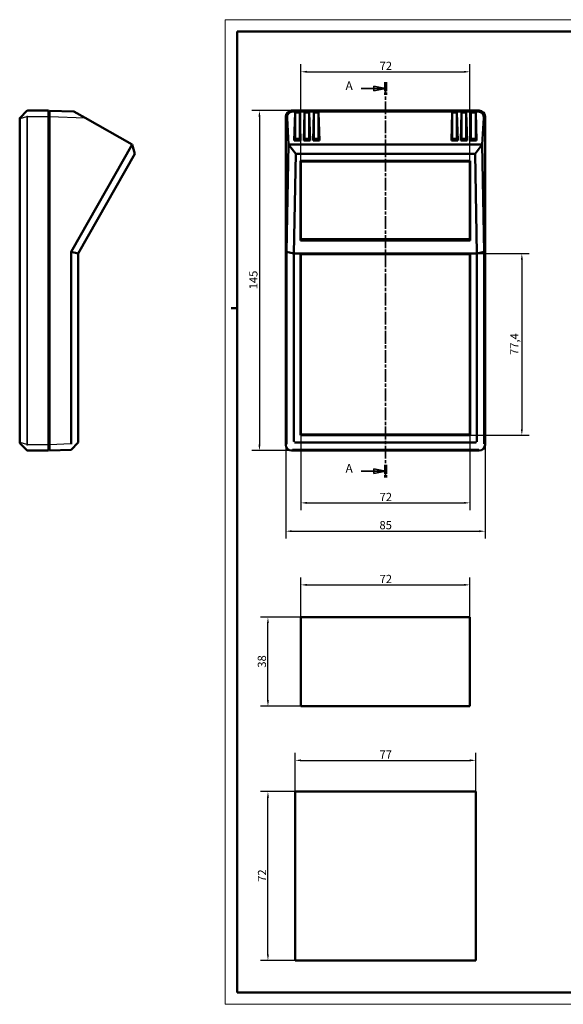
# Model space of a CAD drawing. Extents: x -88 to 594, y 0 to 420.
# Drawn here: x -88 to 144, y 0 to 420 of the extents above; entities that cross this region are included whole.
import ezdxf

# ---------------------------------------------------------------- set-up
doc = ezdxf.new("R2010")
doc.units = 0
doc.linetypes.add('CHAIN', pattern=[0.3543, 0.2362, -0.0295, 0.0591, -0.0295])
doc.linetypes.add('LONG_DASH_DOTTED', pattern=[0.3001, 0.2362, -0.0295, 0.0049, -0.0295])
doc.layers.get('0').update_dxf_attribs({"lineweight": 25})
for name, color, linetype, lineweight in [('Geometria schizzo(ISO)', 7, 'Continuous', 50), ('Linee di vista in sezione(ISO)', 7, 'LONG_DASH_DOTTED', 35), ('Quote(ISO)', 7, 'Continuous', 25), ('Spigoli tangenti visibili(ISO)', 251, 'Continuous', 30), ('Spigoli visibili(ISO)', 7, 'Continuous', 50)]:
    doc.layers.add(name, color=color, linetype=linetype, lineweight=lineweight)
doc.styles.add('DEFAULT-ISO~0', font='ARIAL.TTF')
doc.styles.add('Stile testo32', font='ARIAL.TTF')
doc.dimstyles.new('DEFAULT-ISO-Metodo 1b', dxfattribs={"dimtxt": 3.5, "dimasz": 2.5, "dimexe": 3.175, "dimexo": 0, "dimgap": 0.762, "dimtad": 1, "dimtoh": 1, "dimrnd": 1e-08, "dimtxsty": 'DEFAULT-ISO~0', "dimcen": 0.09, "dimdle": 10, "dimclrd": 2, "dimclre": 2, "dimclrt": 6, "dimazin": 2, "dimtfac": 0.714286, "dimtofl": 0, "dimtmove": 0, "dimatfit": 3, "dimfxl": 0, "dimtolj": 1, "dimlwd": 25, "dimlwe": 25, "dimarcsym": 0})

# ---------------------------------------------------------------- blocks, each defined once
blk = doc.blocks.new('Bordi A2')
at = {"layer": 'Geometria schizzo(ISO)', "color": 4, "lineweight": 18}
for p, q in [((0, 420), (594, 420)), ((0, 0), (0, 420)), ((594, 420), (594, 0)), ((594, 0), (0, 0))]:
    blk.add_line(p, q, dxfattribs=at)
at = {"layer": 'Geometria schizzo(ISO)'}
for p, q in [((174, 415), (174, 417.5)), ((384, 415), (384, 417.5)), ((5, 5), (5, 415)), ((5, 415), (589, 415)), ((589, 415), (589, 5)), ((2.5, 297), (5, 297)), ((591.5, 297), (589, 297)), ((589, 5), (5, 5)), ((174, 5), (174, 2.5)), ((384, 5), (384, 2.5))]:
    blk.add_line(p, q, dxfattribs=at)
blk = doc.blocks.new('SezioneConv2d0')
at = {"layer": 'Linee di vista in sezione(ISO)', "linetype": 'Continuous'}
for p, q in [((57.94, 390.65), (63.29, 390.65)), ((68.29, 390.65), (63.29, 391.65)), ((63.29, 391.65), (63.29, 389.65)), ((63.29, 390.65), (68.29, 390.65)), ((63.29, 389.65), (68.29, 390.65)), ((57.94, 227.42), (63.29, 227.42)), ((68.29, 227.42), (63.29, 228.42)), ((63.29, 228.42), (63.29, 226.42)), ((63.29, 227.42), (68.29, 227.42)), ((63.29, 226.42), (68.29, 227.42))]:
    blk.add_line(p, q, dxfattribs=at)
at = {"layer": 'Linee di vista in sezione(ISO)', "linetype": 'CHAIN', "ltscale": 23.035429}
blk.add_line((68.29, 393.33), (68.29, 224.74), dxfattribs=at)
at = {"layer": 'Linee di vista in sezione(ISO)', "lineweight": 70, "ltscale": 7.033582}
for p, q in [((68.29, 393.33), (68.29, 387.97)), ((68.29, 230.1), (68.29, 224.74))]:
    blk.add_line(p, q, dxfattribs=at)
at = {"layer": 'Linee di vista in sezione(ISO)', "linetype": 'Continuous', "flags": 128}
for points in [[(63.29, 389.65), (68.29, 390.65)], [(63.29, 226.42), (68.29, 227.42)]]:
    blk.add_lwpolyline(points, dxfattribs=at)
at = {"layer": 'Linee di vista in sezione(ISO)'}
for points in [[(63.29, 389.65), (68.29, 390.65), (63.29, 391.65), (63.29, 389.65)], [(63.29, 226.42), (68.29, 227.42), (63.29, 228.42), (63.29, 226.42)]]:
    blk.add_solid(points, dxfattribs=at)
at = {"layer": 'Linee di vista in sezione(ISO)', "insert": (51.27, 388.78), "char_height": 3.75, "attachment_point": 7, "style": 'Stile testo32'}
blk.add_mtext('A', dxfattribs=at)
at = {"layer": 'Linee di vista in sezione(ISO)', "insert": (51.27, 225.55), "char_height": 3.75, "attachment_point": 7, "line_spacing_factor": 3.05373, "style": 'Stile testo32'}
blk.add_mtext('A', dxfattribs=at)
blk = doc.blocks.new('*D77')
at = {"layer": 'Defpoints', "color": 0, "linetype": 'Continuous'}
for p in [(18.19, 165.11), (32.29, 165.11), (32.29, 127.11)]:
    blk.add_point(p, dxfattribs=at)
at = {"layer": 'Quote(ISO)', "color": 2, "linetype": 'Continuous', "lineweight": 25}
for p, q in [((32.29, 165.11), (15.02, 165.11)), ((18.19, 129.61), (18.19, 162.61)), ((32.29, 127.11), (15.02, 127.11))]:
    blk.add_line(p, q, dxfattribs=at)
at = {"layer": 'Quote(ISO)', "color": 2, "linetype": 'Continuous'}
for points in [[(17.78, 162.61), (18.61, 162.61), (18.19, 165.11)], [(17.78, 129.61), (18.61, 129.61), (18.19, 127.11)]]:
    blk.add_solid(points, dxfattribs=at)
at = {"layer": 'Quote(ISO)', "color": 6, "linetype": 'Continuous', "lineweight": 25, "insert": (13.86, 143.6), "char_height": 3.5, "attachment_point": 1, "rotation": 90, "style": 'DEFAULT-ISO~0'}
blk.add_mtext('\\A1;38', dxfattribs=at)
blk = doc.blocks.new('*D78')
at = {"layer": 'Defpoints', "color": 0, "linetype": 'Continuous'}
for p in [(104.29, 178.91), (32.29, 165.11), (104.29, 165.11)]:
    blk.add_point(p, dxfattribs=at)
at = {"layer": 'Quote(ISO)', "color": 2, "linetype": 'Continuous', "lineweight": 25}
for p, q in [((32.29, 165.11), (32.29, 182.08)), ((104.29, 165.11), (104.29, 182.08)), ((34.79, 178.91), (101.79, 178.91))]:
    blk.add_line(p, q, dxfattribs=at)
at = {"layer": 'Quote(ISO)', "color": 2, "linetype": 'Continuous'}
for points in [[(34.79, 179.33), (34.79, 178.49), (32.29, 178.91)], [(101.79, 179.33), (101.79, 178.49), (104.29, 178.91)]]:
    blk.add_solid(points, dxfattribs=at)
at = {"layer": 'Quote(ISO)', "color": 6, "linetype": 'Continuous', "lineweight": 25, "insert": (65.82, 183.19), "char_height": 3.5, "attachment_point": 1, "style": 'DEFAULT-ISO~0'}
blk.add_mtext('\\A1;72', dxfattribs=at)
blk = doc.blocks.new('*D79')
at = {"layer": 'Defpoints', "color": 0, "linetype": 'Continuous'}
for p in [(106.79, 104.06), (29.79, 90.71), (106.79, 90.71)]:
    blk.add_point(p, dxfattribs=at)
at = {"layer": 'Quote(ISO)', "color": 2, "linetype": 'Continuous', "lineweight": 25}
for p, q in [((29.79, 90.71), (29.79, 107.23)), ((106.79, 90.71), (106.79, 107.23)), ((32.29, 104.06), (104.29, 104.06))]:
    blk.add_line(p, q, dxfattribs=at)
at = {"layer": 'Quote(ISO)', "color": 2, "linetype": 'Continuous'}
for points in [[(32.29, 104.48), (32.29, 103.64), (29.79, 104.06)], [(104.29, 104.48), (104.29, 103.64), (106.79, 104.06)]]:
    blk.add_solid(points, dxfattribs=at)
at = {"layer": 'Quote(ISO)', "color": 6, "linetype": 'Continuous', "lineweight": 25, "insert": (65.8, 108.32), "char_height": 3.5, "attachment_point": 1, "style": 'DEFAULT-ISO~0'}
blk.add_mtext('\\A1;77', dxfattribs=at)
blk = doc.blocks.new('*D80')
at = {"layer": 'Defpoints', "color": 0, "linetype": 'Continuous'}
for p in [(18.19, 90.71), (29.79, 90.71), (29.79, 18.71)]:
    blk.add_point(p, dxfattribs=at)
at = {"layer": 'Quote(ISO)', "color": 2, "linetype": 'Continuous', "lineweight": 25}
for p, q in [((29.79, 90.71), (15.02, 90.71)), ((18.19, 21.21), (18.19, 88.21)), ((29.79, 18.71), (15.02, 18.71))]:
    blk.add_line(p, q, dxfattribs=at)
at = {"layer": 'Quote(ISO)', "color": 2, "linetype": 'Continuous'}
for points in [[(17.78, 88.21), (18.61, 88.21), (18.19, 90.71)], [(17.78, 21.21), (18.61, 21.21), (18.19, 18.71)]]:
    blk.add_solid(points, dxfattribs=at)
at = {"layer": 'Quote(ISO)', "color": 6, "linetype": 'Continuous', "lineweight": 25, "insert": (13.92, 52.24), "char_height": 3.5, "attachment_point": 1, "rotation": 90, "style": 'DEFAULT-ISO~0'}
blk.add_mtext('\\A1;72', dxfattribs=at)
blk = doc.blocks.new('*D81')
at = {"layer": 'Defpoints', "color": 0, "linetype": 'Continuous'}
for p in [(32.29, 243), (104.29, 243), (104.29, 213.89)]:
    blk.add_point(p, dxfattribs=at)
at = {"layer": 'Quote(ISO)', "color": 2, "linetype": 'Continuous', "lineweight": 25}
for p, q in [((32.29, 243), (32.29, 210.72)), ((104.29, 243), (104.29, 210.72)), ((34.79, 213.89), (101.79, 213.89))]:
    blk.add_line(p, q, dxfattribs=at)
at = {"layer": 'Quote(ISO)', "color": 2, "linetype": 'Continuous'}
for points in [[(34.79, 214.31), (34.79, 213.48), (32.29, 213.89)], [(101.79, 214.31), (101.79, 213.48), (104.29, 213.89)]]:
    blk.add_solid(points, dxfattribs=at)
at = {"layer": 'Quote(ISO)', "color": 6, "linetype": 'Continuous', "lineweight": 25, "insert": (65.82, 218.17), "char_height": 3.5, "attachment_point": 1, "style": 'DEFAULT-ISO~0'}
blk.add_mtext('\\A1;72', dxfattribs=at)
blk = doc.blocks.new('*D82')
at = {"layer": 'Defpoints', "color": 0, "linetype": 'Continuous'}
for p in [(25.8, 238.71), (110.78, 238.71), (110.78, 201.81)]:
    blk.add_point(p, dxfattribs=at)
at = {"layer": 'Quote(ISO)', "color": 2, "linetype": 'Continuous', "lineweight": 25}
for p, q in [((25.8, 238.71), (25.8, 198.63)), ((110.78, 238.71), (110.78, 198.63)), ((28.3, 201.81), (108.28, 201.81))]:
    blk.add_line(p, q, dxfattribs=at)
at = {"layer": 'Quote(ISO)', "color": 2, "linetype": 'Continuous'}
for points in [[(28.3, 202.22), (28.3, 201.39), (25.8, 201.81)], [(108.28, 202.22), (108.28, 201.39), (110.78, 201.81)]]:
    blk.add_solid(points, dxfattribs=at)
at = {"layer": 'Quote(ISO)', "color": 6, "linetype": 'Continuous', "lineweight": 25, "insert": (65.77, 206.14), "char_height": 3.5, "attachment_point": 1, "style": 'DEFAULT-ISO~0'}
blk.add_mtext('\\A1;85', dxfattribs=at)
blk = doc.blocks.new('*D83')
at = {"layer": 'Defpoints', "color": 0, "linetype": 'Continuous'}
for p in [(104.29, 397.78), (32.29, 359.52), (104.29, 359.52)]:
    blk.add_point(p, dxfattribs=at)
at = {"layer": 'Quote(ISO)', "color": 2, "linetype": 'Continuous', "lineweight": 25}
for p, q in [((32.29, 359.52), (32.29, 400.96)), ((104.29, 359.52), (104.29, 400.96)), ((34.79, 397.78), (101.79, 397.78))]:
    blk.add_line(p, q, dxfattribs=at)
at = {"layer": 'Quote(ISO)', "color": 2, "linetype": 'Continuous'}
for points in [[(34.79, 398.2), (34.79, 397.36), (32.29, 397.78)], [(101.79, 398.2), (101.79, 397.36), (104.29, 397.78)]]:
    blk.add_solid(points, dxfattribs=at)
at = {"layer": 'Quote(ISO)', "color": 6, "linetype": 'Continuous', "lineweight": 25, "insert": (65.82, 402.06), "char_height": 3.5, "attachment_point": 1, "style": 'DEFAULT-ISO~0'}
blk.add_mtext('\\A1;72', dxfattribs=at)
blk = doc.blocks.new('*D84')
at = {"layer": 'Defpoints', "color": 0, "linetype": 'Continuous'}
for p in [(28.29, 381.2), (14.57, 236.21), (28.3, 236.21)]:
    blk.add_point(p, dxfattribs=at)
at = {"layer": 'Quote(ISO)', "color": 2, "linetype": 'Continuous', "lineweight": 25}
for p, q in [((28.29, 381.2), (11.39, 381.2)), ((14.57, 378.7), (14.57, 238.71)), ((28.3, 236.21), (11.39, 236.21))]:
    blk.add_line(p, q, dxfattribs=at)
at = {"layer": 'Quote(ISO)', "color": 2, "linetype": 'Continuous'}
for points in [[(14.15, 378.7), (14.99, 378.7), (14.57, 381.2)], [(14.15, 238.71), (14.99, 238.71), (14.57, 236.21)]]:
    blk.add_solid(points, dxfattribs=at)
at = {"layer": 'Quote(ISO)', "color": 6, "linetype": 'Continuous', "lineweight": 25, "insert": (10.23, 304.99), "char_height": 3.5, "attachment_point": 1, "rotation": 90, "style": 'DEFAULT-ISO~0'}
blk.add_mtext('\\A1;145', dxfattribs=at)
blk = doc.blocks.new('*D133')
at = {"layer": 'Defpoints', "color": 0, "linetype": 'Continuous'}
for p in [(104.49, 320.2), (104.49, 242.8), (126.49, 242.8)]:
    blk.add_point(p, dxfattribs=at)
at = {"layer": 'Quote(ISO)', "color": 2, "linetype": 'Continuous', "lineweight": 25}
for p, q in [((104.49, 320.2), (129.67, 320.2)), ((126.49, 317.7), (126.49, 245.3)), ((104.49, 242.8), (129.67, 242.8))]:
    blk.add_line(p, q, dxfattribs=at)
at = {"layer": 'Quote(ISO)', "color": 2, "linetype": 'Continuous'}
for points in [[(126.08, 317.7), (126.91, 317.7), (126.49, 320.2)], [(126.08, 245.3), (126.91, 245.3), (126.49, 242.8)]]:
    blk.add_solid(points, dxfattribs=at)
at = {"layer": 'Quote(ISO)', "color": 6, "linetype": 'Continuous', "lineweight": 25, "insert": (121.54, 276.97), "char_height": 3.5, "attachment_point": 1, "rotation": 90, "style": 'DEFAULT-ISO~0'}
blk.add_mtext('\\A1;77,4', dxfattribs=at)

msp = doc.modelspace()

# ---------------------------------------------------------------- linework, layer by layer
at = {"layer": 'Spigoli tangenti visibili(ISO)'}
for p, q in [((-87.538, 377.822), (-84.681, 378.665)), ((-84.327, 378.699), (-84.681, 378.705)), ((-84.681, 378.665), (-84.327, 378.665)), ((-84.681, 378.665), (-84.681, 238.733)), ((-84.327, 378.699), (-75.434, 378.699)), ((-84.327, 238.733), (-84.327, 378.665)), ((-75.184, 378.699), (-75.434, 378.699)), ((-75.184, 378.7), (-74.934, 378.7)), ((-74.934, 378.692), (-59.82, 378.164)), ((25.801, 378.692), (26.329, 378.164)), ((28.663, 380.827), (28.3, 381.19)), ((108.286, 381.19), (107.922, 380.827)), ((110.256, 378.164), (110.784, 378.692)), ((-87.684, 377.822), (-87.538, 377.822)), ((-87.538, 239.576), (-87.538, 377.822)), ((-87.538, 239.576), (-87.684, 239.576)), ((-84.681, 238.733), (-87.538, 239.576)), ((-84.327, 238.733), (-84.681, 238.733)), ((-84.681, 238.693), (-84.327, 238.699)), ((-75.434, 238.699), (-84.327, 238.699)), ((-75.184, 238.699), (-75.434, 238.699)), ((-75.184, 238.697), (-74.934, 238.697)), ((-65.683, 239.029), (-74.934, 238.706)), ((26.125, 239.029), (25.801, 238.706)), ((28.3, 236.208), (28.623, 236.531)), ((107.962, 236.531), (108.286, 236.208)), ((110.784, 238.706), (110.461, 239.029))]:
    msp.add_line(p, q, dxfattribs=at)
at = {"layer": 'Spigoli tangenti visibili(ISO)', "flags": 128}
for points in [[(-84.681, 381.052), (-84.683, 381.043)], [(-84.681, 378.705), (-84.681, 378.703)], [(-84.327, 378.699), (-84.325, 378.862)], [(-84.327, 378.665), (-84.327, 378.666)], [(-87.538, 377.822), (-87.541, 377.845)], [(-62.684, 240.002), (-62.774, 239.891)], [(29.229, 240.002), (29.137, 239.891)], [(106.99, 239.635), (107.1, 239.543)], [(-87.538, 239.202), (-87.541, 239.206)], [(-84.681, 238.693), (-84.683, 238.542)], [(-84.681, 238.733), (-84.681, 238.731)], [(-84.327, 238.699), (-84.327, 238.7)], [(-84.327, 236.199), (-84.325, 236.204)], [(28.648, 236.531), (28.724, 236.641)], [(110.461, 239.054), (110.351, 239.131)]]:
    msp.add_lwpolyline(points, dxfattribs=at)
at = {"layer": 'Spigoli tangenti visibili(ISO)'}
msp.add_arc((-84.327, 236.699), 0.5, 224.86278, 270.00363, dxfattribs=at)
at = {"layer": 'Spigoli visibili(ISO)'}
for p, q in [((-84.681, 381.052), (-87.538, 378.195)), ((-75.434, 381.199), (-84.327, 381.199)), ((-75.434, 381.199), (-75.434, 378.699)), ((-75.184, 380.449), (-75.434, 380.449)), ((-75.434, 238.699), (-75.434, 378.699)), ((-75.184, 380.449), (-75.184, 380.449)), ((-75.184, 380.449), (-74.934, 380.449)), ((-75.184, 378.7), (-75.184, 380.449)), ((-75.184, 238.697), (-75.184, 378.7)), ((-75.184, 378.699), (-75.184, 238.699)), ((-64.527, 380.827), (-74.934, 381.19)), ((-74.934, 378.692), (-74.934, 381.19)), ((-74.934, 378.692), (-74.934, 238.706)), ((-64.527, 380.827), (-59.82, 378.164)), ((-39.758, 366.813), (-59.82, 378.164)), ((25.793, 238.699), (25.793, 378.699)), ((25.801, 378.692), (25.801, 238.706)), ((27.03, 366.813), (26.329, 378.164)), ((28.293, 381.199), (108.293, 381.199)), ((108.286, 381.19), (28.3, 381.19)), ((28.663, 380.827), (30.54, 380.827)), ((29.435, 368.465), (29.793, 380.35)), ((29.793, 380.35), (31.793, 380.35)), ((29.793, 380.35), (29.793, 369.199)), ((31.045, 380.827), (34.54, 380.827)), ((31.793, 380.35), (32.151, 368.465)), ((31.793, 380.35), (31.793, 369.199)), ((33.435, 368.465), (33.793, 380.35)), ((33.793, 380.35), (35.793, 380.35)), ((33.793, 380.35), (33.793, 369.199)), ((35.045, 380.827), (38.54, 380.827)), ((35.793, 380.35), (36.151, 368.465)), ((35.793, 380.35), (35.793, 369.199)), ((37.435, 368.465), (37.793, 380.35)), ((37.793, 380.35), (39.793, 380.35)), ((37.793, 380.35), (37.793, 369.199)), ((39.045, 380.827), (97.54, 380.827)), ((39.793, 380.35), (40.151, 368.465)), ((39.793, 380.35), (39.793, 369.199)), ((96.426, 368.465), (96.793, 380.35)), ((96.793, 380.35), (98.793, 380.35)), ((96.793, 380.35), (96.793, 369.199)), ((98.045, 380.827), (101.54, 380.827)), ((98.793, 380.35), (99.159, 368.465)), ((98.793, 380.35), (98.793, 369.199)), ((100.426, 368.465), (100.793, 380.35)), ((100.793, 380.35), (102.793, 380.35)), ((100.793, 380.35), (100.793, 369.199)), ((102.045, 380.827), (105.54, 380.827)), ((102.793, 380.35), (103.159, 368.465)), ((102.793, 380.35), (102.793, 369.199)), ((104.426, 368.465), (104.793, 380.35)), ((104.793, 380.35), (106.793, 380.35)), ((104.793, 380.35), (104.793, 369.199)), ((106.045, 380.827), (107.922, 380.827)), ((106.793, 380.35), (107.159, 368.465)), ((106.793, 380.35), (106.793, 369.199)), ((110.256, 378.164), (109.556, 366.813)), ((110.784, 238.706), (110.784, 378.692)), ((110.793, 378.699), (110.793, 238.699)), ((-87.684, 377.842), (-87.684, 377.822)), ((-87.684, 377.822), (-87.684, 239.576)), ((-39.757, 366.812), (-65.683, 320.989)), ((-39.758, 366.813), (-39.757, 366.812)), ((-38.624, 362.725), (-39.757, 366.812)), ((27.03, 366.812), (26.125, 320.989)), ((109.556, 366.813), (27.03, 366.813)), ((27.03, 366.813), (27.03, 366.812)), ((30.07, 362.725), (27.03, 366.812)), ((29.793, 369.199), (29.435, 368.465)), ((32.151, 368.465), (29.435, 368.465)), ((31.793, 369.199), (29.793, 369.199)), ((32.151, 368.465), (31.793, 369.199)), ((33.793, 369.199), (33.435, 368.465)), ((36.151, 368.465), (33.435, 368.465)), ((35.793, 369.199), (33.793, 369.199)), ((36.151, 368.465), (35.793, 369.199)), ((37.793, 369.199), (37.435, 368.465)), ((40.151, 368.465), (37.435, 368.465)), ((39.793, 369.199), (37.793, 369.199)), ((40.151, 368.465), (39.793, 369.199)), ((96.793, 369.199), (96.426, 368.465)), ((99.159, 368.465), (96.426, 368.465)), ((98.793, 369.199), (96.793, 369.199)), ((99.159, 368.465), (98.793, 369.199)), ((100.793, 369.199), (100.426, 368.465)), ((103.159, 368.465), (100.426, 368.465)), ((102.793, 369.199), (100.793, 369.199)), ((103.159, 368.465), (102.793, 369.199)), ((104.793, 369.199), (104.426, 368.465)), ((107.159, 368.465), (104.426, 368.465)), ((106.793, 369.199), (104.793, 369.199)), ((109.556, 366.812), (106.516, 362.725)), ((107.159, 368.465), (106.793, 369.199)), ((109.556, 366.812), (109.556, 366.813)), ((110.461, 320.989), (109.556, 366.812)), ((-62.684, 320.199), (-38.624, 362.725)), ((29.23, 320.199), (30.07, 362.725)), ((30.07, 362.725), (106.516, 362.725)), ((106.516, 362.725), (107.356, 320.199)), ((32.093, 325.856), (32.093, 359.767)), ((32.093, 359.767), (104.493, 359.767)), ((32.293, 359.521), (32.293, 359.767)), ((32.293, 359.521), (32.293, 326.447)), ((104.293, 359.521), (32.293, 359.521)), ((104.293, 359.521), (104.293, 359.767)), ((104.293, 326.447), (104.293, 359.521)), ((104.493, 359.767), (104.493, 325.856)), ((32.093, 326.693), (32.293, 326.693)), ((104.493, 325.856), (32.093, 325.856)), ((32.293, 326.447), (104.293, 326.447)), ((104.293, 326.693), (104.493, 326.693)), ((-65.683, 320.989), (-65.683, 239.054)), ((-62.684, 320.2), (-65.683, 320.989)), ((-62.684, 240.002), (-62.684, 320.2)), ((26.125, 320.989), (26.125, 239.054)), ((29.229, 320.2), (26.125, 320.989)), ((29.229, 320.2), (29.23, 320.199)), ((29.229, 240.002), (29.229, 320.2)), ((32.093, 320.199), (29.23, 320.199)), ((104.493, 320.199), (32.093, 320.199)), ((32.093, 242.799), (32.093, 320.199)), ((104.293, 319.999), (32.293, 319.999)), ((32.293, 319.999), (32.293, 242.999)), ((104.293, 242.999), (104.293, 319.999)), ((107.356, 320.199), (104.493, 320.199)), ((104.493, 320.199), (104.493, 242.799)), ((110.461, 320.989), (107.356, 320.2)), ((107.356, 320.199), (107.356, 320.2)), ((107.356, 320.2), (107.356, 240.002)), ((110.461, 239.054), (110.461, 320.989)), ((-87.684, 239.576), (-87.684, 239.556)), ((-65.683, 236.531), (-62.684, 239.635)), ((-62.684, 239.635), (-62.684, 240.002)), ((106.99, 239.635), (29.596, 239.635)), ((104.493, 242.799), (32.093, 242.799)), ((32.293, 242.999), (104.293, 242.999)), ((-87.538, 239.202), (-84.681, 236.345)), ((-84.327, 236.199), (-75.434, 236.199)), ((-75.434, 238.699), (-75.434, 236.199)), ((-75.184, 236.949), (-75.434, 236.949)), ((-75.184, 236.949), (-75.184, 238.697)), ((-75.184, 236.949), (-75.184, 236.949)), ((-75.184, 236.949), (-74.934, 236.949)), ((-74.934, 236.208), (-74.934, 238.706)), ((-74.934, 236.208), (-65.683, 236.531)), ((-65.683, 236.531), (-65.683, 236.531)), ((26.125, 239.054), (26.125, 239.029)), ((108.293, 236.199), (28.293, 236.199)), ((28.3, 236.208), (108.286, 236.208)), ((28.623, 236.531), (28.648, 236.531)), ((28.648, 236.531), (107.938, 236.531)), ((107.938, 236.531), (107.962, 236.531)), ((110.461, 239.029), (110.461, 239.054)), ((32.293, 127.11), (32.293, 165.11)), ((32.293, 165.11), (104.293, 165.11)), ((104.293, 165.11), (104.293, 127.11)), ((104.293, 127.11), (32.293, 127.11)), ((29.793, 18.714), (29.793, 90.714)), ((29.793, 90.714), (106.793, 90.714)), ((106.793, 90.714), (106.793, 18.714)), ((106.793, 18.714), (29.793, 18.714))]:
    msp.add_line(p, q, dxfattribs=at)
at = {"layer": 'Spigoli visibili(ISO)', "flags": 128}
for points in [[(-84.681, 381.052), (-84.681, 381.052)], [(29.596, 239.635), (29.571, 239.636)], [(107.356, 240.002), (107.356, 239.977)], [(-84.681, 236.346), (-84.681, 236.346)], [(-65.683, 239.054), (-65.683, 239.053)], [(-65.683, 239.029), (-65.682, 238.865)], [(26.125, 239.029), (26.13, 238.865)], [(107.962, 236.531), (108.161, 236.539)]]:
    msp.add_lwpolyline(points, dxfattribs=at)
at = {"layer": 'Spigoli visibili(ISO)'}
for centre, radius, start, end in [((-87.184, 377.842), 0.5, 135, 180), ((-84.327, 380.699), 0.5, 90, 135), ((-84.327, 380.699), 0.5, 90, 135.13722), ((28.293, 378.699), 2.5, 90, 180), ((108.293, 378.699), 2.5, 0, 90), ((-87.184, 239.556), 0.5, 180, 225), ((-84.327, 236.699), 0.5, 225, 270), ((28.293, 238.699), 2.5, 180, 270), ((108.293, 238.699), 2.5, 270, 0)]:
    msp.add_arc(centre, radius, start, end, dxfattribs=at)
for centre, major_axis, ratio, start_param, end_param in [((28.303, 378.689), (-1.77, 1.77), 0.9987828, 5.4983961, 7.0679745), ((28.831, 378.161), (-1.086, 2.475), 0.9130898, 5.9021139, 7.4716922), ((30.793, 380.35), (-1, 0), 0.4924236, 4.9675539, 6.2831853), ((30.793, 380.263), (1, 0), 0.4924236, 0.1776829, 2.9639098), ((30.793, 380.789), (-1, 0), 0.0393451, 4.4572241, 4.9675539), ((30.793, 380.35), (1, 0), 0.4924236, 0, 1.3156315), ((34.793, 380.35), (-1, 0), 0.4924236, 4.9675539, 6.2831853), ((34.793, 380.263), (1, 0), 0.4924236, 0.1776829, 2.9639098), ((34.793, 380.789), (1, 0), 0.0393451, 1.3156315, 1.8259612), ((34.793, 380.35), (1, 0), 0.4924236, 0, 1.3156315), ((38.793, 380.35), (-1, 0), 0.4924236, 4.9675539, 6.2831853), ((38.793, 380.263), (1, 0), 0.4924236, 0.1776829, 2.9639098), ((38.793, 380.789), (-1, 0), 0.0393451, 4.4572241, 4.9675539), ((38.793, 380.35), (1, 0), 0.4924236, 0, 1.3156315), ((97.793, 380.35), (-1, 0), 0.4924236, 4.9675539, 6.2831853), ((97.793, 380.263), (1, 0), 0.4924236, 0.1776829, 2.9639098), ((97.793, 380.789), (-1, 0), 0.0393451, 4.4572241, 4.9675539), ((97.793, 380.35), (1, 0), 0.4924236, 0, 1.3156315), ((101.793, 380.35), (-1, 0), 0.4924236, 4.9675539, 6.2831853), ((101.793, 380.263), (1, 0), 0.4924236, 0.1776829, 2.9639098), ((101.793, 380.789), (-1, 0), 0.0393451, 4.4572241, 4.9675539), ((101.793, 380.35), (1, 0), 0.4924236, 0, 1.3156315), ((105.793, 380.35), (-1, 0), 0.4924236, 4.9675539, 6.2831853), ((105.793, 380.263), (1, 0), 0.4924236, 0.1776829, 2.9639098), ((105.793, 380.789), (-1, 0), 0.0393451, 4.4572241, 4.9675539), ((105.793, 380.35), (1, 0), 0.4924236, 0, 1.3156315), ((107.754, 378.161), (1.086, 2.475), 0.9130898, 5.0946784, 6.6642567), ((108.282, 378.689), (1.77, 1.77), 0.9987828, 5.4983961, 7.0679745), ((28.303, 238.709), (-1.77, -1.77), 0.9987828, 5.4983961, 7.0679745), ((108.282, 238.709), (1.77, -1.77), 0.9987828, 5.4983961, 7.0679745)]:
    msp.add_ellipse(centre, major_axis=major_axis, ratio=ratio, start_param=start_param, end_param=end_param, dxfattribs=at)

# ---------------------------------------------------------------- block references
msp.add_blockref('Bordi A2', (0, 0))
at = {"layer": 'Linee di vista in sezione(ISO)'}
msp.add_blockref('SezioneConv2d0', (0, 0), dxfattribs=at)

# ---------------------------------------------------------------- dimensions: what is measured, and where the dimension line sits
at = {"layer": 'Quote(ISO)', "color": 2, "linetype": 'Continuous', "lineweight": 25}
for base, p1, p2, angle, override, picture, middle in [((104.293, 397.78), (32.293, 359.521), (104.293, 359.521), 180, {"dimdec": 2, "dimtp": 0, "dimtm": 0, "dimtdec": 2}, '*D83', (68.293, 397.78)), ((14.569, 236.208), (28.293, 381.199), (28.3, 236.208), 270, {"dimtoh": 0, "dimdec": 1, "dimtp": 0, "dimtm": 0, "dimtdec": 2, "dimtmove": 1}, '*D84', (14.569, 308.703)), ((126.493, 242.799), (104.493, 320.199), (104.493, 242.799), 90, {"dimtoh": 0, "dimdec": 2, "dimtp": 0, "dimtm": 0, "dimtdec": 2, "dimtmove": 1}, '*D133', (126.493, 281.499)), ((104.293, 213.892), (32.293, 242.999), (104.293, 242.999), 180, {"dimdec": 2, "dimtp": 0, "dimtm": 0, "dimtdec": 2}, '*D81', (68.293, 213.892)), ((110.784, 201.805), (25.801, 238.706), (110.784, 238.706), 180, {"dimdec": 1, "dimtp": 0, "dimtm": 0, "dimtdec": 2}, '*D82', (68.293, 201.805)), ((104.293, 178.91), (32.293, 165.11), (104.293, 165.11), 180, {"dimdec": 2, "dimtp": 0, "dimtm": 0, "dimtdec": 2}, '*D78', (68.293, 178.91)), ((18.194, 165.11), (32.293, 127.11), (32.293, 165.11), 90, {"dimtoh": 0, "dimdec": 2, "dimtp": 0, "dimtm": 0, "dimtdec": 2, "dimtmove": 1}, '*D77', (18.194, 146.11)), ((106.793, 104.059), (29.793, 90.714), (106.793, 90.714), 180, {"dimdec": 2, "dimtp": 0, "dimtm": 0, "dimtdec": 2}, '*D79', (68.293, 104.059)), ((18.194, 90.714), (29.793, 18.714), (29.793, 90.714), 90, {"dimtoh": 0, "dimdec": 2, "dimtp": 0, "dimtm": 0, "dimtdec": 2, "dimtmove": 1}, '*D80', (18.194, 54.714))]:
    dim = msp.add_linear_dim(base=base, p1=p1, p2=p2, angle=angle, dimstyle='DEFAULT-ISO-Metodo 1b', override=override, dxfattribs=at)
    dim.commit()
    dim.dimension.update_dxf_attribs({"geometry": picture, "text_midpoint": middle, "dimtype": 160})

doc.saveas('drawing.dxf')
